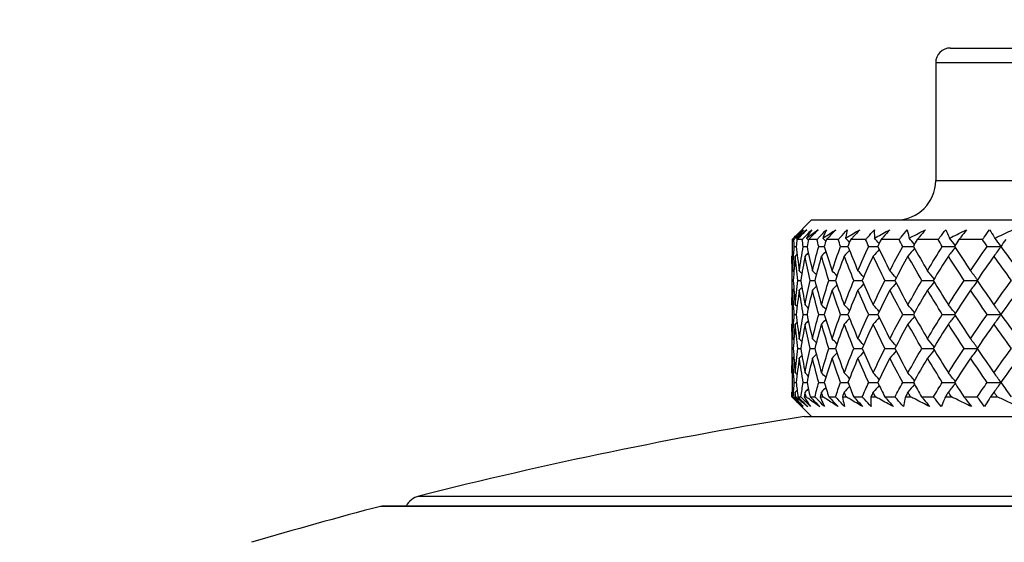
# Model space of a CAD drawing. Units: millimetres. Extents: x 32 to 1158, y 32 to 808.
# Drawn here: x 935 to 955, y 372 to 383 of the extents above; entities that cross this region are included whole.
import ezdxf

# ---------------------------------------------------------------- set-up
doc = ezdxf.new("R2010")
doc.units = ezdxf.units.MM
doc.header["$LTSCALE"] = 4
for name, color, linetype, lineweight, true_color in [('Dimension (ISO)', 7, 'Continuous', 18, 0x00003f), ('Visible (ISO)', 7, 'Continuous', 25, 0x00003f), ('Visible Narrow (ISO)', 7, 'Continuous', 25, 0x00003f)]:
    doc.layers.add(name, color=color, linetype=linetype, lineweight=lineweight, true_color=true_color)
doc.styles.add('Samuel Heath (ISO)', font='tahoma.ttf')
doc.dimstyles.new('Samuel Heath (ISO)', dxfattribs={"dimscale": 4, "dimtxt": 3, "dimasz": 2.5, "dimexe": 1, "dimexo": 1.5, "dimgap": 0.762, "dimtad": 0, "dimtih": 1, "dimtoh": 1, "dimrnd": 1e-08, "dimzin": 0, "dimdsep": 46, "dimtxsty": 'Samuel Heath (ISO)', "dimcen": 0.09, "dimdle": 10, "dimclrd": 256, "dimclre": 256, "dimclrt": 256, "dimazin": 0, "dimtfac": 1, "dimtmove": 0, "dimatfit": 3, "dimfxl": 0, "dimtolj": 1, "dimtzin": 0, "dimlwd": 15, "dimlwe": 15, "dimarcsym": 0})

# ---------------------------------------------------------------- blocks, each defined once
blk = doc.blocks.new('*D10')
at = {"layer": 'Defpoints', "color": 0, "transparency": 16777216}
for p in [(879.833, 529.331), (851.258, 353.084), (879.833, 353.084)]:
    blk.add_point(p, dxfattribs=at)
at = {"layer": 'Dimension (ISO)', "color": 176, "lineweight": 15, "true_color": 0x000080, "transparency": 16777216}
for p, q in [((851.258, 359.084), (851.258, 533.331)), ((879.833, 359.084), (879.833, 533.331)), ((841.258, 529.331), (831.258, 529.331)), ((851.258, 529.331), (879.833, 529.331)), ((889.833, 529.331), (930.426, 529.331))]:
    blk.add_line(p, q, dxfattribs=at)
at = {"layer": 'Dimension (ISO)', "color": 176, "true_color": 0x000080, "transparency": 16777216}
for points in [[(841.258, 530.998), (841.258, 527.665), (851.258, 529.331)], [(889.833, 530.998), (889.833, 527.665), (879.833, 529.331)]]:
    blk.add_solid(points, dxfattribs=at)
at = {"layer": 'Dimension (ISO)', "color": 176, "lineweight": 18, "true_color": 0x000080, "transparency": 16777216, "char_height": 12, "attachment_point": 2, "style": 'Samuel Heath (ISO)'}
for s, insert in [('\\A1; {\\fAIGDT|b0|i0;\\ln}\\fTahoma|b0|i0;\\S40.00^ 31.00;', (962.986, 564.461)), ('\\A1;[\\S1 9\\/16^ 1 1\\/4;]', (962.986, 526.283))]:
    blk.add_mtext(s, dxfattribs=dict(at, insert=insert))

msp = doc.modelspace()

# ---------------------------------------------------------------- linework, layer by layer
at = {"layer": 'Visible (ISO)'}
for p, q in [((954.271, 382.034), (976.821, 382.034)), ((953.971, 381.734), (953.971, 379.334)), ((951.446, 378.534), (951.084, 378.172)), ((951.446, 378.534), (979.646, 378.534)), ((951.083, 378.134), (951.049, 378.134)), ((951.094, 377.996), (951.132, 377.996)), ((951.252, 378.134), (951.148, 378.134)), ((951.276, 377.996), (951.352, 377.996)), ((951.554, 378.134), (951.381, 378.134)), ((951.591, 377.996), (951.704, 377.996)), ((951.986, 378.134), (951.746, 378.134)), ((952.036, 377.996), (952.186, 377.996)), ((952.545, 378.134), (952.241, 378.134)), ((952.608, 377.996), (952.792, 377.996)), ((953.225, 378.134), (952.859, 378.134)), ((953.3, 377.996), (953.517, 377.996)), ((954.021, 378.134), (953.596, 378.134)), ((954.106, 377.996), (954.355, 377.996)), ((954.924, 378.134), (954.444, 378.134)), ((955.02, 377.996), (955.297, 377.996)), ((951.046, 377.782), (951.046, 376.824)), ((951.054, 377.303), (951.073, 377.303)), ((951.168, 377.303), (951.225, 377.303)), ((951.417, 377.303), (951.512, 377.303)), ((951.798, 377.303), (951.929, 377.303)), ((952.306, 377.303), (952.473, 377.303)), ((952.939, 377.303), (953.14, 377.303)), ((953.689, 377.303), (953.922, 377.303)), ((954.55, 377.303), (954.813, 377.303)), ((951.094, 376.611), (951.132, 376.611)), ((951.276, 376.611), (951.352, 376.611)), ((951.591, 376.611), (951.704, 376.611)), ((952.036, 376.611), (952.186, 376.611)), ((952.608, 376.611), (952.792, 376.611)), ((953.3, 376.611), (953.517, 376.611)), ((954.106, 376.611), (954.355, 376.611)), ((955.02, 376.611), (955.297, 376.611)), ((951.046, 376.397), (951.046, 375.44)), ((951.054, 375.919), (951.073, 375.919)), ((951.168, 375.919), (951.225, 375.919)), ((951.417, 375.919), (951.512, 375.919)), ((951.798, 375.919), (951.929, 375.919)), ((952.306, 375.919), (952.473, 375.919)), ((952.939, 375.919), (953.14, 375.919)), ((953.689, 375.919), (953.922, 375.919)), ((954.55, 375.919), (954.813, 375.919)), ((951.094, 375.226), (951.132, 375.226)), ((951.276, 375.226), (951.352, 375.226)), ((951.591, 375.226), (951.704, 375.226)), ((952.036, 375.226), (952.186, 375.226)), ((952.608, 375.226), (952.792, 375.226)), ((953.3, 375.226), (953.517, 375.226)), ((954.106, 375.226), (954.355, 375.226)), ((955.02, 375.226), (955.297, 375.226)), ((951.046, 375.013), (951.046, 374.934)), ((951.446, 374.534), (951.046, 374.934)), ((951.046, 374.934), (951.046, 374.934)), ((951.054, 374.934), (951.073, 374.934)), ((951.103, 374.934), (951.121, 374.934)), ((951.167, 374.934), (951.226, 374.934)), ((951.294, 374.934), (951.331, 374.934)), ((951.415, 374.934), (951.513, 374.934)), ((951.619, 374.934), (951.674, 374.934)), ((951.795, 374.934), (951.932, 374.934)), ((952.073, 374.934), (952.146, 374.934)), ((952.303, 374.934), (952.477, 374.934)), ((952.654, 374.934), (952.744, 374.934)), ((952.935, 374.934), (953.144, 374.934)), ((953.354, 374.934), (953.461, 374.934)), ((953.685, 374.934), (953.927, 374.934)), ((954.169, 374.934), (954.291, 374.934)), ((954.545, 374.934), (954.818, 374.934)), ((955.09, 374.934), (955.225, 374.934)), ((951.296, 374.534), (979.796, 374.534)), ((988.371, 372.71), (942.721, 372.71))]:
    msp.add_line(p, q, dxfattribs=at)
for centre, radius, start, end in [((954.271, 381.734), 0.3, 90, 180), ((953.171, 379.334), 0.8, 270, 0), ((965.579, 285.675), 90, 99.13132, 104.23513), ((943.546, 372.523), 0.4, 104.2351, 152.1216), ((965.546, 285.66), 90, 104.72476, 106.45801), ((942.721, 372.51), 0.2, 90, 104.7248)]:
    msp.add_arc(centre, radius, start, end, dxfattribs=at)
for points, knots in [([(951.249, 378.334), (951.199, 378.284), (951.149, 378.234), (951.083, 378.167), (951.066, 378.151), (951.049, 378.134)], [0, 0, 0, 0, 0.02120401, 0.02120401, 0.0282875, 0.0282875, 0.0282875, 0.0282875]), ([(951.075, 378.163), (951.081, 378.17), (951.088, 378.176), (951.145, 378.233), (951.197, 378.284), (951.249, 378.334)], [0.0322724, 0.0322724, 0.0322724, 0.0322724, 0.03688986, 0.03688986, 0.07395408, 0.07395408, 0.07395408, 0.07395408]), ([(951.083, 378.134), (951.099, 378.15), (951.115, 378.166), (951.182, 378.233), (951.232, 378.283), (951.283, 378.334)], [0.01458688, 0.01458688, 0.01458688, 0.01458688, 0.02142566, 0.02142566, 0.04287445, 0.04287445, 0.04287445, 0.04287445]), ([(951.141, 378.163), (951.149, 378.17), (951.156, 378.176), (951.224, 378.233), (951.285, 378.284), (951.347, 378.334)], [0.0322724, 0.0322724, 0.0322724, 0.0322724, 0.03688986, 0.03688986, 0.07395408, 0.07395408, 0.07395408, 0.07395408]), ([(951.283, 378.334), (951.24, 378.284), (951.198, 378.234), (951.152, 378.177), (951.147, 378.17), (951.141, 378.163)], [0, 0, 0, 0, 0.03664206, 0.03664206, 0.04168166, 0.04168166, 0.04168166, 0.04168166]), ([(951.347, 378.334), (951.297, 378.284), (951.248, 378.234), (951.181, 378.167), (951.165, 378.151), (951.148, 378.134)], [0, 0, 0, 0, 0.02120401, 0.02120401, 0.0282875, 0.0282875, 0.0282875, 0.0282875]), ([(951.252, 378.134), (951.268, 378.15), (951.283, 378.166), (951.349, 378.233), (951.398, 378.283), (951.448, 378.334)], [0.01458688, 0.01458688, 0.01458688, 0.01458688, 0.02142566, 0.02142566, 0.04287445, 0.04287445, 0.04287445, 0.04287445]), ([(951.341, 378.163), (951.35, 378.17), (951.359, 378.176), (951.436, 378.233), (951.506, 378.284), (951.577, 378.334)], [0.0322724, 0.0322724, 0.0322724, 0.0322724, 0.03688986, 0.03688986, 0.07395408, 0.07395408, 0.07395408, 0.07395408]), ([(951.448, 378.334), (951.416, 378.284), (951.384, 378.234), (951.35, 378.177), (951.346, 378.17), (951.341, 378.163)], [0, 0, 0, 0, 0.03664206, 0.03664206, 0.04168166, 0.04168166, 0.04168166, 0.04168166]), ([(951.577, 378.334), (951.528, 378.284), (951.48, 378.234), (951.414, 378.167), (951.398, 378.151), (951.381, 378.134)], [0, 0, 0, 0, 0.02120401, 0.02120401, 0.0282875, 0.0282875, 0.0282875, 0.0282875]), ([(951.554, 378.134), (951.569, 378.15), (951.584, 378.166), (951.648, 378.233), (951.697, 378.283), (951.746, 378.334)], [0.01458688, 0.01458688, 0.01458688, 0.01458688, 0.02142566, 0.02142566, 0.04287445, 0.04287445, 0.04287445, 0.04287445]), ([(951.674, 378.163), (951.684, 378.17), (951.694, 378.176), (951.781, 378.233), (951.859, 378.284), (951.938, 378.334)], [0.0322724, 0.0322724, 0.0322724, 0.0322724, 0.03688986, 0.03688986, 0.07395408, 0.07395408, 0.07395408, 0.07395408]), ([(951.746, 378.334), (951.723, 378.284), (951.703, 378.234), (951.68, 378.177), (951.677, 378.17), (951.674, 378.163)], [0, 0, 0, 0, 0.03664206, 0.03664206, 0.04168166, 0.04168166, 0.04168166, 0.04168166]), ([(951.938, 378.334), (951.89, 378.284), (951.843, 378.234), (951.779, 378.167), (951.763, 378.151), (951.746, 378.134)], [0, 0, 0, 0, 0.02120401, 0.02120401, 0.0282875, 0.0282875, 0.0282875, 0.0282875]), ([(951.986, 378.134), (952.001, 378.15), (952.016, 378.166), (952.077, 378.233), (952.124, 378.283), (952.172, 378.334)], [0.01458688, 0.01458688, 0.01458688, 0.01458688, 0.02142566, 0.02142566, 0.04287445, 0.04287445, 0.04287445, 0.04287445]), ([(952.137, 378.163), (952.147, 378.17), (952.158, 378.176), (952.254, 378.233), (952.339, 378.284), (952.426, 378.334)], [0.0322724, 0.0322724, 0.0322724, 0.0322724, 0.03688986, 0.03688986, 0.07395408, 0.07395408, 0.07395408, 0.07395408]), ([(952.172, 378.334), (952.16, 378.284), (952.15, 378.234), (952.139, 378.177), (952.138, 378.17), (952.137, 378.163)], [0, 0, 0, 0, 0.03664206, 0.03664206, 0.04168166, 0.04168166, 0.04168166, 0.04168166]), ([(952.426, 378.334), (952.38, 378.284), (952.334, 378.234), (952.272, 378.167), (952.256, 378.151), (952.241, 378.134)], [0, 0, 0, 0, 0.02120401, 0.02120401, 0.0282875, 0.0282875, 0.0282875, 0.0282875]), ([(952.545, 378.134), (952.559, 378.15), (952.573, 378.166), (952.632, 378.233), (952.677, 378.283), (952.723, 378.334)], [0.01458688, 0.01458688, 0.01458688, 0.01458688, 0.02142566, 0.02142566, 0.04287445, 0.04287445, 0.04287445, 0.04287445]), ([(952.723, 378.334), (952.722, 378.284), (952.722, 378.234), (952.724, 378.177), (952.724, 378.17), (952.725, 378.163)], [0, 0, 0, 0, 0.03664206, 0.03664206, 0.04168166, 0.04168166, 0.04168166, 0.04168166]), ([(952.725, 378.163), (952.736, 378.17), (952.747, 378.176), (952.851, 378.233), (952.943, 378.284), (953.036, 378.334)], [0.0322724, 0.0322724, 0.0322724, 0.0322724, 0.03688986, 0.03688986, 0.07395408, 0.07395408, 0.07395408, 0.07395408]), ([(953.036, 378.334), (952.992, 378.284), (952.948, 378.234), (952.889, 378.167), (952.874, 378.151), (952.859, 378.134)], [0, 0, 0, 0, 0.02120401, 0.02120401, 0.0282875, 0.0282875, 0.0282875, 0.0282875]), ([(953.225, 378.134), (953.239, 378.15), (953.252, 378.166), (953.308, 378.233), (953.35, 378.283), (953.393, 378.334)], [0.01458688, 0.01458688, 0.01458688, 0.01458688, 0.02142566, 0.02142566, 0.04287445, 0.04287445, 0.04287445, 0.04287445]), ([(953.393, 378.334), (953.403, 378.284), (953.415, 378.234), (953.429, 378.177), (953.43, 378.17), (953.432, 378.163)], [0, 0, 0, 0, 0.03664206, 0.03664206, 0.04168166, 0.04168166, 0.04168166, 0.04168166]), ([(953.432, 378.163), (953.444, 378.17), (953.456, 378.176), (953.566, 378.233), (953.664, 378.284), (953.763, 378.334)], [0.0322724, 0.0322724, 0.0322724, 0.0322724, 0.03688986, 0.03688986, 0.07395408, 0.07395408, 0.07395408, 0.07395408]), ([(953.763, 378.334), (953.722, 378.284), (953.68, 378.234), (953.624, 378.167), (953.61, 378.151), (953.596, 378.134)], [0, 0, 0, 0, 0.02120401, 0.02120401, 0.0282875, 0.0282875, 0.0282875, 0.0282875]), ([(954.021, 378.134), (954.033, 378.15), (954.046, 378.166), (954.097, 378.233), (954.137, 378.283), (954.177, 378.334)], [0.01458688, 0.01458688, 0.01458688, 0.01458688, 0.02142566, 0.02142566, 0.04287445, 0.04287445, 0.04287445, 0.04287445]), ([(954.177, 378.334), (954.198, 378.284), (954.22, 378.234), (954.246, 378.177), (954.249, 378.17), (954.252, 378.163)], [0, 0, 0, 0, 0.03664206, 0.03664206, 0.04168166, 0.04168166, 0.04168166, 0.04168166]), ([(954.252, 378.163), (954.265, 378.17), (954.278, 378.176), (954.393, 378.233), (954.496, 378.284), (954.6, 378.334)], [0.0322724, 0.0322724, 0.0322724, 0.0322724, 0.03688986, 0.03688986, 0.07395408, 0.07395408, 0.07395408, 0.07395408]), ([(954.6, 378.334), (954.562, 378.284), (954.523, 378.234), (954.471, 378.167), (954.458, 378.151), (954.444, 378.134)], [0, 0, 0, 0, 0.02120401, 0.02120401, 0.0282875, 0.0282875, 0.0282875, 0.0282875]), ([(954.924, 378.134), (954.935, 378.15), (954.947, 378.166), (954.994, 378.233), (955.031, 378.283), (955.068, 378.334)], [0.01458688, 0.01458688, 0.01458688, 0.01458688, 0.02142566, 0.02142566, 0.04287445, 0.04287445, 0.04287445, 0.04287445]), ([(955.068, 378.334), (955.099, 378.284), (955.131, 378.234), (955.169, 378.177), (955.174, 378.17), (955.178, 378.163)], [0, 0, 0, 0, 0.03664206, 0.03664206, 0.04168166, 0.04168166, 0.04168166, 0.04168166]), ([(955.178, 378.163), (955.192, 378.17), (955.205, 378.176), (955.325, 378.233), (955.432, 378.284), (955.539, 378.334)], [0.0322724, 0.0322724, 0.0322724, 0.0322724, 0.03688986, 0.03688986, 0.07395408, 0.07395408, 0.07395408, 0.07395408]), ([(951.254, 374.734), (951.2, 374.784), (951.148, 374.834), (951.08, 374.901), (951.063, 374.917), (951.046, 374.934)], [0, 0, 0, 0, 0.03664206, 0.03664206, 0.04885367, 0.04885367, 0.04885367, 0.04885367]), ([(951.054, 374.934), (951.07, 374.918), (951.086, 374.902), (951.153, 374.835), (951.203, 374.785), (951.254, 374.734)], [0.01458688, 0.01458688, 0.01458688, 0.01458688, 0.02142566, 0.02142566, 0.04287445, 0.04287445, 0.04287445, 0.04287445]), ([(951.272, 374.734), (951.223, 374.784), (951.173, 374.834), (951.106, 374.901), (951.09, 374.917), (951.073, 374.934)], [0, 0, 0, 0, 0.02120401, 0.02120401, 0.0282875, 0.0282875, 0.0282875, 0.0282875]), ([(951.103, 374.934), (951.116, 374.918), (951.129, 374.902), (951.185, 374.835), (951.228, 374.784), (951.272, 374.734)], [0.02510039, 0.02510039, 0.02510039, 0.02510039, 0.03688986, 0.03688986, 0.07395408, 0.07395408, 0.07395408, 0.07395408]), ([(951.366, 374.734), (951.304, 374.784), (951.242, 374.834), (951.161, 374.901), (951.141, 374.917), (951.121, 374.934)], [0, 0, 0, 0, 0.03664206, 0.03664206, 0.04885367, 0.04885367, 0.04885367, 0.04885367]), ([(951.167, 374.934), (951.183, 374.918), (951.199, 374.902), (951.266, 374.835), (951.316, 374.785), (951.366, 374.734)], [0.01458688, 0.01458688, 0.01458688, 0.01458688, 0.02142566, 0.02142566, 0.04287445, 0.04287445, 0.04287445, 0.04287445]), ([(951.423, 374.734), (951.374, 374.784), (951.325, 374.834), (951.259, 374.901), (951.243, 374.917), (951.226, 374.934)], [0, 0, 0, 0, 0.02120401, 0.02120401, 0.0282875, 0.0282875, 0.0282875, 0.0282875]), ([(951.294, 374.934), (951.304, 374.918), (951.314, 374.902), (951.356, 374.835), (951.389, 374.784), (951.423, 374.734)], [0.02510039, 0.02510039, 0.02510039, 0.02510039, 0.03688986, 0.03688986, 0.07395408, 0.07395408, 0.07395408, 0.07395408]), ([(951.611, 374.734), (951.54, 374.784), (951.47, 374.834), (951.377, 374.901), (951.354, 374.917), (951.331, 374.934)], [0, 0, 0, 0, 0.03664206, 0.03664206, 0.04885367, 0.04885367, 0.04885367, 0.04885367]), ([(951.415, 374.934), (951.431, 374.918), (951.447, 374.902), (951.512, 374.835), (951.562, 374.785), (951.611, 374.734)], [0.01458688, 0.01458688, 0.01458688, 0.01458688, 0.02142566, 0.02142566, 0.04287445, 0.04287445, 0.04287445, 0.04287445]), ([(951.706, 374.734), (951.658, 374.784), (951.609, 374.834), (951.545, 374.901), (951.529, 374.917), (951.513, 374.934)], [0, 0, 0, 0, 0.02120401, 0.02120401, 0.0282875, 0.0282875, 0.0282875, 0.0282875]), ([(951.619, 374.934), (951.625, 374.918), (951.632, 374.902), (951.66, 374.835), (951.683, 374.784), (951.706, 374.734)], [0.02510039, 0.02510039, 0.02510039, 0.02510039, 0.03688986, 0.03688986, 0.07395408, 0.07395408, 0.07395408, 0.07395408]), ([(951.986, 374.734), (951.907, 374.784), (951.829, 374.834), (951.726, 374.901), (951.7, 374.917), (951.674, 374.934)], [0, 0, 0, 0, 0.03664206, 0.03664206, 0.04885367, 0.04885367, 0.04885367, 0.04885367]), ([(951.795, 374.934), (951.811, 374.918), (951.826, 374.902), (951.89, 374.835), (951.938, 374.785), (951.986, 374.734)], [0.01458688, 0.01458688, 0.01458688, 0.01458688, 0.02142566, 0.02142566, 0.04287445, 0.04287445, 0.04287445, 0.04287445]), ([(952.118, 374.734), (952.071, 374.784), (952.024, 374.834), (951.962, 374.901), (951.947, 374.917), (951.932, 374.934)], [0, 0, 0, 0, 0.02120401, 0.02120401, 0.0282875, 0.0282875, 0.0282875, 0.0282875]), ([(952.073, 374.934), (952.077, 374.918), (952.08, 374.902), (952.094, 374.835), (952.105, 374.784), (952.118, 374.734)], [0.02510039, 0.02510039, 0.02510039, 0.02510039, 0.03688986, 0.03688986, 0.07395408, 0.07395408, 0.07395408, 0.07395408]), ([(952.488, 374.734), (952.401, 374.784), (952.316, 374.834), (952.203, 374.901), (952.175, 374.917), (952.146, 374.934)], [0, 0, 0, 0, 0.03664206, 0.03664206, 0.04885367, 0.04885367, 0.04885367, 0.04885367]), ([(952.303, 374.934), (952.318, 374.918), (952.333, 374.902), (952.395, 374.835), (952.441, 374.785), (952.488, 374.734)], [0.01458688, 0.01458688, 0.01458688, 0.01458688, 0.02142566, 0.02142566, 0.04287445, 0.04287445, 0.04287445, 0.04287445]), ([(952.655, 374.734), (952.61, 374.784), (952.566, 374.834), (952.506, 374.901), (952.491, 374.917), (952.477, 374.934)], [0, 0, 0, 0, 0.02120401, 0.02120401, 0.0282875, 0.0282875, 0.0282875, 0.0282875]), ([(952.654, 374.934), (952.653, 374.918), (952.653, 374.902), (952.653, 374.835), (952.654, 374.784), (952.655, 374.734)], [0.02510039, 0.02510039, 0.02510039, 0.02510039, 0.03688986, 0.03688986, 0.07395408, 0.07395408, 0.07395408, 0.07395408]), ([(953.111, 374.734), (953.018, 374.784), (952.926, 374.834), (952.805, 374.901), (952.774, 374.917), (952.744, 374.934)], [0, 0, 0, 0, 0.03664206, 0.03664206, 0.04885367, 0.04885367, 0.04885367, 0.04885367]), ([(952.935, 374.934), (952.95, 374.918), (952.964, 374.902), (953.023, 374.835), (953.067, 374.785), (953.111, 374.734)], [0.01458688, 0.01458688, 0.01458688, 0.01458688, 0.02142566, 0.02142566, 0.04287445, 0.04287445, 0.04287445, 0.04287445]), ([(953.313, 374.734), (953.27, 374.784), (953.228, 374.834), (953.172, 374.901), (953.158, 374.917), (953.144, 374.934)], [0, 0, 0, 0, 0.02120401, 0.02120401, 0.0282875, 0.0282875, 0.0282875, 0.0282875]), ([(953.354, 374.934), (953.351, 374.918), (953.347, 374.902), (953.332, 374.835), (953.322, 374.784), (953.313, 374.734)], [0.02510039, 0.02510039, 0.02510039, 0.02510039, 0.03688986, 0.03688986, 0.07395408, 0.07395408, 0.07395408, 0.07395408]), ([(953.851, 374.734), (953.752, 374.784), (953.655, 374.834), (953.525, 374.901), (953.493, 374.917), (953.461, 374.934)], [0, 0, 0, 0, 0.03664206, 0.03664206, 0.04885367, 0.04885367, 0.04885367, 0.04885367]), ([(953.685, 374.934), (953.698, 374.918), (953.712, 374.902), (953.768, 374.835), (953.809, 374.785), (953.851, 374.734)], [0.01458688, 0.01458688, 0.01458688, 0.01458688, 0.02142566, 0.02142566, 0.04287445, 0.04287445, 0.04287445, 0.04287445]), ([(954.085, 374.734), (954.045, 374.784), (954.005, 374.834), (953.953, 374.901), (953.94, 374.917), (953.927, 374.934)], [0, 0, 0, 0, 0.02120401, 0.02120401, 0.0282875, 0.0282875, 0.0282875, 0.0282875]), ([(954.169, 374.934), (954.162, 374.918), (954.155, 374.902), (954.126, 374.835), (954.105, 374.784), (954.085, 374.734)], [0.02510039, 0.02510039, 0.02510039, 0.02510039, 0.03688986, 0.03688986, 0.07395408, 0.07395408, 0.07395408, 0.07395408]), ([(954.699, 374.734), (954.597, 374.784), (954.494, 374.834), (954.358, 374.901), (954.324, 374.917), (954.291, 374.934)], [0, 0, 0, 0, 0.03664206, 0.03664206, 0.04885367, 0.04885367, 0.04885367, 0.04885367]), ([(954.545, 374.934), (954.558, 374.918), (954.57, 374.902), (954.622, 374.835), (954.661, 374.785), (954.699, 374.734)], [0.01458688, 0.01458688, 0.01458688, 0.01458688, 0.02142566, 0.02142566, 0.04287445, 0.04287445, 0.04287445, 0.04287445]), ([(954.964, 374.734), (954.927, 374.784), (954.89, 374.834), (954.842, 374.901), (954.83, 374.917), (954.818, 374.934)], [0, 0, 0, 0, 0.02120401, 0.02120401, 0.0282875, 0.0282875, 0.0282875, 0.0282875]), ([(955.09, 374.934), (955.079, 374.918), (955.069, 374.902), (955.026, 374.835), (954.994, 374.784), (954.964, 374.734)], [0.02510039, 0.02510039, 0.02510039, 0.02510039, 0.03688986, 0.03688986, 0.07395408, 0.07395408, 0.07395408, 0.07395408]), ([(955.649, 374.734), (955.543, 374.784), (955.437, 374.834), (955.296, 374.901), (955.261, 374.917), (955.225, 374.934)], [0, 0, 0, 0, 0.03664206, 0.03664206, 0.04885367, 0.04885367, 0.04885367, 0.04885367])]:
    msp.add_open_spline(points, degree=3, knots=knots, dxfattribs=at)
for points in [[(951.049, 378.134), (951.048, 378.088), (951.047, 378.042), (951.047, 377.996)], [(951.047, 377.996), (951.049, 377.83), (951.054, 377.665), (951.062, 377.499)], [(951.062, 377.499), (951.07, 377.665), (951.081, 377.83), (951.094, 377.996)], [(951.077, 378.162), (951.076, 378.162), (951.076, 378.163), (951.075, 378.163)], [(951.094, 377.996), (951.09, 378.042), (951.087, 378.088), (951.083, 378.134)], [(951.148, 378.134), (951.142, 378.088), (951.137, 378.042), (951.132, 377.996)], [(951.132, 377.996), (951.15, 377.83), (951.171, 377.665), (951.195, 377.499)], [(951.159, 378.145), (951.153, 378.151), (951.147, 378.157), (951.141, 378.163)], [(951.195, 377.499), (951.219, 377.665), (951.246, 377.83), (951.276, 377.996)], [(951.276, 377.996), (951.268, 378.042), (951.26, 378.088), (951.252, 378.134)], [(951.379, 378.126), (951.367, 378.138), (951.354, 378.151), (951.341, 378.163)], [(951.381, 378.134), (951.371, 378.088), (951.361, 378.042), (951.352, 377.996)], [(951.352, 377.996), (951.386, 377.83), (951.423, 377.665), (951.463, 377.499)], [(951.463, 377.499), (951.503, 377.665), (951.545, 377.83), (951.591, 377.996)], [(951.591, 377.996), (951.578, 378.042), (951.566, 378.088), (951.554, 378.134)], [(951.736, 378.101), (951.716, 378.122), (951.695, 378.143), (951.674, 378.163)], [(951.746, 378.134), (951.732, 378.088), (951.718, 378.042), (951.704, 377.996)], [(951.704, 377.996), (951.754, 377.83), (951.807, 377.665), (951.862, 377.499)], [(951.862, 377.499), (951.917, 377.665), (951.975, 377.83), (952.036, 377.996)], [(952.036, 377.996), (952.019, 378.042), (952.002, 378.088), (951.986, 378.134)], [(952.218, 378.078), (952.191, 378.106), (952.164, 378.135), (952.137, 378.163)], [(952.241, 378.134), (952.222, 378.088), (952.204, 378.042), (952.186, 377.996)], [(952.186, 377.996), (952.251, 377.83), (952.318, 377.665), (952.389, 377.499)], [(952.389, 377.499), (952.459, 377.665), (952.532, 377.83), (952.608, 377.996)], [(952.608, 377.996), (952.587, 378.042), (952.566, 378.088), (952.545, 378.134)], [(952.821, 378.057), (952.789, 378.092), (952.757, 378.128), (952.725, 378.163)], [(952.859, 378.134), (952.836, 378.088), (952.814, 378.042), (952.792, 377.996)], [(952.792, 377.996), (952.871, 377.83), (952.954, 377.665), (953.038, 377.499)], [(953.038, 377.499), (953.123, 377.665), (953.21, 377.83), (953.3, 377.996)], [(953.3, 377.996), (953.275, 378.042), (953.25, 378.088), (953.225, 378.134)], [(953.54, 378.037), (953.504, 378.079), (953.468, 378.121), (953.432, 378.163)], [(953.596, 378.134), (953.57, 378.088), (953.543, 378.042), (953.517, 377.996)], [(953.517, 377.996), (953.611, 377.83), (953.707, 377.665), (953.805, 377.499)], [(953.805, 377.499), (953.903, 377.665), (954.004, 377.83), (954.106, 377.996)], [(954.106, 377.996), (954.078, 378.042), (954.049, 378.088), (954.021, 378.134)], [(954.369, 378.017), (954.33, 378.066), (954.292, 378.115), (954.252, 378.163)], [(954.444, 378.134), (954.414, 378.088), (954.384, 378.042), (954.355, 377.996)], [(954.355, 377.996), (954.461, 377.83), (954.57, 377.665), (954.681, 377.499)], [(954.681, 377.499), (954.792, 377.665), (954.905, 377.83), (955.02, 377.996)], [(955.02, 377.996), (954.988, 378.042), (954.956, 378.088), (954.924, 378.134)], [(955.299, 377.993), (955.252, 377.928), (955.205, 377.863), (955.157, 377.799)], [(955.299, 377.998), (955.259, 378.054), (955.219, 378.109), (955.178, 378.163)], [(955.397, 378.134), (955.363, 378.088), (955.33, 378.042), (955.297, 377.996)], [(955.297, 377.996), (955.415, 377.83), (955.536, 377.665), (955.658, 377.499)], [(951.051, 377.804), (951.049, 377.802), (951.047, 377.801), (951.046, 377.799)], [(951.054, 377.303), (951.048, 377.469), (951.046, 377.634), (951.046, 377.799)], [(951.112, 377.799), (951.096, 377.634), (951.083, 377.469), (951.073, 377.303)], [(951.15, 377.837), (951.138, 377.824), (951.125, 377.812), (951.112, 377.799)], [(951.168, 377.303), (951.147, 377.469), (951.128, 377.634), (951.112, 377.799)], [(951.313, 377.799), (951.281, 377.634), (951.251, 377.469), (951.225, 377.303)], [(951.379, 377.865), (951.357, 377.843), (951.335, 377.821), (951.313, 377.799)], [(951.417, 377.303), (951.379, 377.469), (951.344, 377.634), (951.313, 377.799)], [(951.646, 377.799), (951.599, 377.634), (951.554, 377.469), (951.512, 377.303)], [(951.736, 377.89), (951.706, 377.86), (951.676, 377.829), (951.646, 377.799)], [(951.798, 377.303), (951.744, 377.469), (951.694, 377.634), (951.646, 377.799)], [(952.11, 377.799), (952.047, 377.634), (951.986, 377.469), (951.929, 377.303)], [(952.218, 377.913), (952.182, 377.875), (952.146, 377.837), (952.11, 377.799)], [(952.306, 377.303), (952.238, 377.469), (952.173, 377.634), (952.11, 377.799)], [(952.699, 377.799), (952.621, 377.634), (952.546, 377.469), (952.473, 377.303)], [(952.821, 377.934), (952.781, 377.889), (952.74, 377.844), (952.699, 377.799)], [(952.939, 377.303), (952.856, 377.469), (952.776, 377.634), (952.699, 377.799)], [(953.407, 377.799), (953.316, 377.634), (953.227, 377.469), (953.14, 377.303)], [(953.54, 377.955), (953.496, 377.902), (953.452, 377.851), (953.407, 377.799)], [(953.689, 377.303), (953.593, 377.469), (953.499, 377.634), (953.407, 377.799)], [(954.23, 377.799), (954.125, 377.634), (954.022, 377.469), (953.922, 377.303)], [(954.369, 377.974), (954.323, 377.915), (954.276, 377.857), (954.23, 377.799)], [(954.55, 377.303), (954.441, 377.469), (954.334, 377.634), (954.23, 377.799)], [(955.157, 377.799), (955.041, 377.634), (954.926, 377.469), (954.813, 377.303)], [(955.514, 377.303), (955.393, 377.469), (955.274, 377.634), (955.157, 377.799)], [(951.084, 377.478), (951.077, 377.485), (951.069, 377.492), (951.062, 377.499)], [(951.249, 377.447), (951.231, 377.465), (951.213, 377.482), (951.195, 377.499)], [(951.542, 377.421), (951.516, 377.447), (951.489, 377.473), (951.463, 377.499)], [(951.962, 377.397), (951.929, 377.431), (951.895, 377.465), (951.862, 377.499)], [(952.505, 377.375), (952.466, 377.417), (952.428, 377.458), (952.389, 377.499)], [(953.167, 377.354), (953.124, 377.403), (953.081, 377.451), (953.038, 377.499)], [(953.941, 377.334), (953.896, 377.39), (953.851, 377.445), (953.805, 377.499)], [(954.822, 377.315), (954.775, 377.377), (954.728, 377.439), (954.681, 377.499)], [(951.046, 376.807), (951.046, 376.972), (951.048, 377.138), (951.054, 377.303)], [(951.073, 377.303), (951.083, 377.138), (951.096, 376.972), (951.112, 376.807)], [(951.112, 376.807), (951.128, 376.972), (951.147, 377.138), (951.168, 377.303)], [(951.225, 377.303), (951.251, 377.138), (951.281, 376.972), (951.313, 376.807)], [(951.313, 376.807), (951.344, 376.972), (951.379, 377.138), (951.417, 377.303)], [(951.542, 377.186), (951.516, 377.159), (951.489, 377.133), (951.463, 377.107)], [(951.512, 377.303), (951.554, 377.138), (951.599, 376.972), (951.646, 376.807)], [(951.646, 376.807), (951.694, 376.972), (951.744, 377.138), (951.798, 377.303)], [(951.962, 377.21), (951.929, 377.175), (951.895, 377.141), (951.862, 377.107)], [(951.929, 377.303), (951.986, 377.138), (952.047, 376.972), (952.11, 376.807)], [(952.11, 376.807), (952.173, 376.972), (952.238, 377.138), (952.306, 377.303)], [(952.505, 377.232), (952.466, 377.19), (952.428, 377.148), (952.389, 377.107)], [(952.473, 377.303), (952.546, 377.138), (952.621, 376.972), (952.699, 376.807)], [(952.699, 376.807), (952.776, 376.972), (952.856, 377.138), (952.939, 377.303)], [(953.167, 377.252), (953.124, 377.203), (953.081, 377.155), (953.038, 377.107)], [(953.14, 377.303), (953.227, 377.138), (953.316, 376.972), (953.407, 376.807)], [(953.407, 376.807), (953.499, 376.972), (953.593, 377.138), (953.689, 377.303)], [(953.941, 377.272), (953.896, 377.216), (953.851, 377.161), (953.805, 377.107)], [(953.922, 377.303), (954.022, 377.138), (954.125, 376.972), (954.23, 376.807)], [(954.23, 376.807), (954.334, 376.972), (954.441, 377.138), (954.55, 377.303)], [(954.822, 377.291), (954.775, 377.229), (954.728, 377.168), (954.681, 377.107)], [(954.813, 377.303), (954.926, 377.138), (955.041, 376.972), (955.157, 376.807)], [(955.157, 376.807), (955.274, 376.972), (955.393, 377.138), (955.514, 377.303)], [(951.062, 377.107), (951.054, 376.942), (951.049, 376.776), (951.047, 376.611)], [(951.084, 377.129), (951.077, 377.121), (951.069, 377.114), (951.062, 377.107)], [(951.094, 376.611), (951.081, 376.776), (951.07, 376.942), (951.062, 377.107)], [(951.195, 377.107), (951.171, 376.942), (951.15, 376.776), (951.132, 376.611)], [(951.249, 377.159), (951.231, 377.142), (951.213, 377.124), (951.195, 377.107)], [(951.276, 376.611), (951.246, 376.776), (951.219, 376.942), (951.195, 377.107)], [(951.463, 377.107), (951.423, 376.942), (951.386, 376.776), (951.352, 376.611)], [(951.591, 376.611), (951.545, 376.776), (951.503, 376.942), (951.463, 377.107)], [(951.862, 377.107), (951.807, 376.942), (951.754, 376.776), (951.704, 376.611)], [(952.036, 376.611), (951.975, 376.776), (951.917, 376.942), (951.862, 377.107)], [(952.389, 377.107), (952.318, 376.942), (952.251, 376.776), (952.186, 376.611)], [(952.608, 376.611), (952.532, 376.776), (952.459, 376.942), (952.389, 377.107)], [(953.038, 377.107), (952.954, 376.942), (952.871, 376.776), (952.792, 376.611)], [(953.3, 376.611), (953.21, 376.776), (953.123, 376.942), (953.038, 377.107)], [(953.805, 377.107), (953.706, 376.942), (953.611, 376.776), (953.517, 376.611)], [(954.106, 376.611), (954.004, 376.776), (953.903, 376.942), (953.805, 377.107)], [(954.681, 377.107), (954.57, 376.942), (954.461, 376.776), (954.355, 376.611)], [(955.02, 376.611), (954.905, 376.776), (954.792, 376.942), (954.681, 377.107)], [(955.658, 377.107), (955.536, 376.942), (955.415, 376.776), (955.297, 376.611)], [(951.051, 376.802), (951.049, 376.804), (951.047, 376.806), (951.046, 376.807)], [(951.15, 376.77), (951.138, 376.782), (951.125, 376.795), (951.112, 376.807)], [(951.379, 376.741), (951.357, 376.763), (951.335, 376.785), (951.313, 376.807)], [(951.736, 376.716), (951.706, 376.747), (951.676, 376.777), (951.646, 376.807)], [(952.218, 376.693), (952.182, 376.731), (952.146, 376.769), (952.11, 376.807)], [(952.821, 376.672), (952.781, 376.717), (952.74, 376.762), (952.699, 376.807)], [(953.54, 376.652), (953.496, 376.704), (953.452, 376.756), (953.407, 376.807)], [(954.369, 376.633), (954.323, 376.691), (954.276, 376.749), (954.23, 376.807)], [(955.299, 376.614), (955.252, 376.679), (955.205, 376.743), (955.157, 376.807)], [(951.047, 376.611), (951.049, 376.446), (951.054, 376.28), (951.062, 376.115)], [(951.062, 376.115), (951.07, 376.28), (951.081, 376.446), (951.094, 376.611)], [(951.132, 376.611), (951.15, 376.446), (951.171, 376.28), (951.195, 376.115)], [(951.195, 376.115), (951.219, 376.28), (951.246, 376.446), (951.276, 376.611)], [(951.352, 376.611), (951.386, 376.446), (951.423, 376.28), (951.463, 376.115)], [(951.463, 376.115), (951.503, 376.28), (951.545, 376.446), (951.591, 376.611)], [(951.704, 376.611), (951.754, 376.446), (951.807, 376.28), (951.862, 376.115)], [(951.862, 376.115), (951.917, 376.28), (951.975, 376.446), (952.036, 376.611)], [(952.186, 376.611), (952.251, 376.446), (952.318, 376.28), (952.389, 376.115)], [(952.389, 376.115), (952.459, 376.28), (952.532, 376.446), (952.608, 376.611)], [(952.792, 376.611), (952.871, 376.446), (952.954, 376.28), (953.038, 376.115)], [(953.038, 376.115), (953.123, 376.28), (953.21, 376.446), (953.3, 376.611)], [(953.517, 376.611), (953.611, 376.446), (953.706, 376.28), (953.805, 376.115)], [(953.805, 376.115), (953.903, 376.28), (954.004, 376.446), (954.106, 376.611)], [(954.369, 376.589), (954.323, 376.531), (954.276, 376.472), (954.23, 376.415)], [(954.355, 376.611), (954.461, 376.446), (954.57, 376.28), (954.681, 376.115)], [(954.681, 376.115), (954.792, 376.28), (954.905, 376.446), (955.02, 376.611)], [(955.299, 376.608), (955.252, 376.543), (955.205, 376.479), (955.157, 376.415)], [(955.297, 376.611), (955.415, 376.446), (955.536, 376.28), (955.658, 376.115)], [(951.051, 376.419), (951.049, 376.418), (951.047, 376.416), (951.046, 376.415)], [(951.054, 375.919), (951.048, 376.084), (951.046, 376.249), (951.046, 376.415)], [(951.112, 376.415), (951.096, 376.249), (951.083, 376.084), (951.073, 375.919)], [(951.15, 376.452), (951.138, 376.44), (951.125, 376.427), (951.112, 376.415)], [(951.168, 375.919), (951.147, 376.084), (951.128, 376.249), (951.112, 376.415)], [(951.313, 376.415), (951.281, 376.249), (951.251, 376.084), (951.225, 375.919)], [(951.379, 376.481), (951.357, 376.459), (951.335, 376.437), (951.313, 376.415)], [(951.417, 375.919), (951.379, 376.084), (951.344, 376.249), (951.313, 376.415)], [(951.646, 376.415), (951.599, 376.249), (951.554, 376.084), (951.512, 375.919)], [(951.736, 376.506), (951.706, 376.475), (951.676, 376.445), (951.646, 376.415)], [(951.798, 375.919), (951.744, 376.084), (951.694, 376.249), (951.646, 376.415)], [(952.11, 376.415), (952.047, 376.249), (951.986, 376.084), (951.929, 375.919)], [(952.218, 376.529), (952.182, 376.49), (952.146, 376.452), (952.11, 376.415)], [(952.306, 375.919), (952.238, 376.084), (952.173, 376.249), (952.11, 376.415)], [(952.699, 376.415), (952.621, 376.249), (952.546, 376.084), (952.473, 375.919)], [(952.821, 376.55), (952.781, 376.504), (952.74, 376.459), (952.699, 376.415)], [(952.939, 375.919), (952.856, 376.084), (952.776, 376.249), (952.699, 376.415)], [(953.407, 376.415), (953.316, 376.249), (953.227, 376.084), (953.14, 375.919)], [(953.54, 376.57), (953.496, 376.518), (953.452, 376.466), (953.407, 376.415)], [(953.689, 375.919), (953.593, 376.084), (953.499, 376.249), (953.407, 376.415)], [(954.23, 376.415), (954.125, 376.249), (954.022, 376.084), (953.922, 375.919)], [(954.55, 375.919), (954.441, 376.084), (954.334, 376.249), (954.23, 376.415)], [(955.157, 376.415), (955.041, 376.249), (954.926, 376.084), (954.813, 375.919)], [(955.514, 375.919), (955.393, 376.084), (955.274, 376.249), (955.157, 376.415)], [(951.084, 376.093), (951.077, 376.1), (951.069, 376.108), (951.062, 376.115)], [(951.249, 376.063), (951.231, 376.08), (951.213, 376.097), (951.195, 376.115)], [(951.542, 376.036), (951.516, 376.062), (951.489, 376.089), (951.463, 376.115)], [(951.962, 376.012), (951.929, 376.047), (951.895, 376.081), (951.862, 376.115)], [(952.505, 375.99), (952.466, 376.032), (952.428, 376.074), (952.389, 376.115)], [(953.167, 375.97), (953.124, 376.018), (953.081, 376.067), (953.038, 376.115)], [(953.941, 375.95), (953.896, 376.005), (953.851, 376.06), (953.805, 376.115)], [(954.822, 375.931), (954.775, 375.993), (954.728, 376.054), (954.681, 376.115)], [(951.046, 375.423), (951.046, 375.588), (951.048, 375.753), (951.054, 375.919)], [(951.073, 375.919), (951.083, 375.753), (951.096, 375.588), (951.112, 375.423)], [(951.112, 375.423), (951.128, 375.588), (951.147, 375.753), (951.168, 375.919)], [(951.225, 375.919), (951.251, 375.753), (951.281, 375.588), (951.313, 375.423)], [(951.313, 375.423), (951.344, 375.588), (951.379, 375.753), (951.417, 375.919)], [(951.542, 375.801), (951.516, 375.775), (951.489, 375.749), (951.463, 375.722)], [(951.512, 375.919), (951.554, 375.753), (951.599, 375.588), (951.646, 375.423)], [(951.646, 375.423), (951.694, 375.588), (951.744, 375.753), (951.798, 375.919)], [(951.962, 375.825), (951.929, 375.791), (951.895, 375.756), (951.862, 375.722)], [(951.929, 375.919), (951.986, 375.753), (952.047, 375.588), (952.11, 375.423)], [(952.11, 375.423), (952.173, 375.588), (952.238, 375.753), (952.306, 375.919)], [(952.505, 375.847), (952.466, 375.805), (952.428, 375.764), (952.389, 375.722)], [(952.473, 375.919), (952.546, 375.753), (952.621, 375.588), (952.699, 375.423)], [(952.699, 375.423), (952.776, 375.588), (952.856, 375.753), (952.939, 375.919)], [(953.167, 375.868), (953.124, 375.819), (953.081, 375.77), (953.038, 375.722)], [(953.14, 375.919), (953.227, 375.753), (953.316, 375.588), (953.407, 375.423)], [(953.407, 375.423), (953.499, 375.588), (953.593, 375.753), (953.689, 375.919)], [(953.941, 375.887), (953.896, 375.832), (953.851, 375.777), (953.805, 375.722)], [(953.922, 375.919), (954.022, 375.753), (954.125, 375.588), (954.23, 375.423)], [(954.23, 375.423), (954.334, 375.588), (954.441, 375.753), (954.55, 375.919)], [(954.822, 375.906), (954.775, 375.845), (954.728, 375.783), (954.681, 375.722)], [(954.813, 375.919), (954.926, 375.753), (955.041, 375.588), (955.157, 375.423)], [(955.157, 375.423), (955.274, 375.588), (955.393, 375.753), (955.514, 375.919)], [(951.062, 375.722), (951.054, 375.557), (951.049, 375.392), (951.047, 375.226)], [(951.084, 375.744), (951.077, 375.737), (951.069, 375.73), (951.062, 375.722)], [(951.094, 375.226), (951.081, 375.392), (951.07, 375.557), (951.062, 375.722)], [(951.195, 375.722), (951.171, 375.557), (951.15, 375.392), (951.132, 375.226)], [(951.249, 375.775), (951.231, 375.757), (951.213, 375.74), (951.195, 375.722)], [(951.276, 375.226), (951.246, 375.392), (951.219, 375.557), (951.195, 375.722)], [(951.463, 375.722), (951.423, 375.557), (951.386, 375.392), (951.352, 375.226)], [(951.591, 375.226), (951.545, 375.392), (951.503, 375.557), (951.463, 375.722)], [(951.862, 375.722), (951.807, 375.557), (951.754, 375.392), (951.704, 375.226)], [(952.036, 375.226), (951.975, 375.392), (951.917, 375.557), (951.862, 375.722)], [(952.389, 375.722), (952.318, 375.557), (952.251, 375.392), (952.186, 375.226)], [(952.608, 375.226), (952.532, 375.392), (952.459, 375.557), (952.389, 375.722)], [(953.038, 375.722), (952.954, 375.557), (952.871, 375.392), (952.792, 375.226)], [(953.3, 375.226), (953.21, 375.392), (953.123, 375.557), (953.038, 375.722)], [(953.805, 375.722), (953.706, 375.557), (953.611, 375.392), (953.517, 375.226)], [(954.106, 375.226), (954.003, 375.392), (953.903, 375.557), (953.805, 375.722)], [(954.681, 375.722), (954.57, 375.557), (954.461, 375.392), (954.355, 375.226)], [(955.02, 375.226), (954.905, 375.392), (954.792, 375.557), (954.681, 375.722)], [(955.658, 375.722), (955.536, 375.557), (955.415, 375.392), (955.297, 375.226)], [(951.051, 375.418), (951.049, 375.419), (951.047, 375.421), (951.046, 375.423)], [(951.15, 375.385), (951.138, 375.398), (951.125, 375.41), (951.112, 375.423)], [(951.379, 375.357), (951.357, 375.379), (951.335, 375.401), (951.313, 375.423)], [(951.736, 375.331), (951.706, 375.362), (951.676, 375.392), (951.646, 375.423)], [(952.218, 375.309), (952.182, 375.347), (952.146, 375.385), (952.11, 375.423)], [(952.821, 375.287), (952.781, 375.333), (952.74, 375.378), (952.699, 375.423)], [(953.54, 375.267), (953.496, 375.319), (953.452, 375.371), (953.407, 375.423)], [(954.369, 375.248), (954.323, 375.307), (954.276, 375.365), (954.23, 375.423)], [(955.299, 375.229), (955.252, 375.294), (955.205, 375.359), (955.157, 375.423)], [(951.047, 375.226), (951.048, 375.129), (951.05, 375.031), (951.054, 374.934)], [(951.073, 374.934), (951.079, 375.031), (951.086, 375.129), (951.094, 375.226)], [(951.132, 375.226), (951.143, 375.129), (951.155, 375.031), (951.167, 374.934)], [(951.226, 374.934), (951.242, 375.031), (951.258, 375.129), (951.276, 375.226)], [(951.352, 375.226), (951.372, 375.129), (951.393, 375.031), (951.415, 374.934)], [(951.513, 374.934), (951.538, 375.031), (951.564, 375.129), (951.591, 375.226)], [(951.704, 375.226), (951.733, 375.129), (951.764, 375.031), (951.795, 374.934)], [(951.932, 374.934), (951.965, 375.031), (952, 375.129), (952.036, 375.226)], [(952.186, 375.226), (952.224, 375.129), (952.263, 375.031), (952.303, 374.934)], [(952.477, 374.934), (952.519, 375.031), (952.563, 375.129), (952.608, 375.226)], [(952.792, 375.226), (952.839, 375.129), (952.887, 375.031), (952.935, 374.934)], [(953.144, 374.934), (953.195, 375.031), (953.247, 375.129), (953.3, 375.226)], [(953.54, 375.185), (953.496, 375.133), (953.452, 375.081), (953.407, 375.03)], [(953.517, 375.226), (953.572, 375.129), (953.628, 375.031), (953.685, 374.934)], [(953.927, 374.934), (953.986, 375.031), (954.046, 375.129), (954.106, 375.226)], [(954.369, 375.205), (954.323, 375.146), (954.276, 375.088), (954.23, 375.03)], [(954.355, 375.226), (954.417, 375.129), (954.481, 375.031), (954.545, 374.934)], [(954.818, 374.934), (954.885, 375.031), (954.952, 375.129), (955.02, 375.226)], [(955.299, 375.224), (955.252, 375.158), (955.205, 375.094), (955.157, 375.03)], [(955.297, 375.226), (955.367, 375.129), (955.437, 375.031), (955.508, 374.934)], [(951.051, 375.035), (951.049, 375.033), (951.047, 375.032), (951.046, 375.03)], [(951.046, 374.934), (951.046, 374.966), (951.046, 374.998), (951.046, 375.03)], [(951.112, 375.03), (951.109, 374.998), (951.106, 374.966), (951.103, 374.934)], [(951.15, 375.068), (951.138, 375.055), (951.125, 375.043), (951.112, 375.03)], [(951.121, 374.934), (951.118, 374.966), (951.115, 374.998), (951.112, 375.03)], [(951.313, 375.03), (951.306, 374.998), (951.3, 374.966), (951.294, 374.934)], [(951.379, 375.096), (951.357, 375.074), (951.335, 375.052), (951.313, 375.03)], [(951.331, 374.934), (951.325, 374.966), (951.319, 374.998), (951.313, 375.03)], [(951.646, 375.03), (951.637, 374.998), (951.628, 374.966), (951.619, 374.934)], [(951.736, 375.121), (951.706, 375.091), (951.676, 375.06), (951.646, 375.03)], [(951.674, 374.934), (951.665, 374.966), (951.655, 374.998), (951.646, 375.03)], [(952.11, 375.03), (952.097, 374.998), (952.085, 374.966), (952.073, 374.934)], [(952.218, 375.144), (952.182, 375.106), (952.146, 375.068), (952.11, 375.03)], [(952.146, 374.934), (952.134, 374.966), (952.122, 374.998), (952.11, 375.03)], [(952.699, 375.03), (952.683, 374.998), (952.669, 374.966), (952.654, 374.934)], [(952.821, 375.165), (952.781, 375.12), (952.74, 375.075), (952.699, 375.03)], [(952.744, 374.934), (952.729, 374.966), (952.714, 374.998), (952.699, 375.03)], [(953.407, 375.03), (953.39, 374.998), (953.372, 374.966), (953.354, 374.934)], [(953.461, 374.934), (953.443, 374.966), (953.425, 374.998), (953.407, 375.03)], [(954.23, 375.03), (954.209, 374.998), (954.189, 374.966), (954.169, 374.934)], [(954.291, 374.934), (954.27, 374.966), (954.25, 374.998), (954.23, 375.03)], [(955.157, 375.03), (955.135, 374.998), (955.112, 374.966), (955.09, 374.934)], [(955.225, 374.934), (955.203, 374.966), (955.18, 374.998), (955.157, 375.03)]]:
    msp.add_open_spline(points, degree=3, dxfattribs=at)
at = {"layer": 'Visible Narrow (ISO)'}
for p, q in [((977.121, 381.734), (953.971, 381.734)), ((953.971, 379.334), (977.121, 379.334)), ((943.447, 372.911), (987.644, 372.911)), ((988.422, 372.704), (942.67, 372.704))]:
    msp.add_line(p, q, dxfattribs=at)

# ---------------------------------------------------------------- dimensions: what is measured, and where the dimension line sits
at = {"layer": 'Dimension (ISO)', "color": 176, "lineweight": 18, "true_color": 0x000080}
dim = msp.add_linear_dim(base=(879.833250421, 529.331245532), p1=(851.258250421, 353.08398002), p2=(879.833250421, 353.08398002), angle=180, text=' {\\fAIGDT|b0|i0;\\ln}\\fTahoma|b0|i0;<>\\X[\\S1 9\\/16^ 1 1\\/4;]', dimstyle='Samuel Heath (ISO)', override={"dimgap": 0.762, "dimtih": 0, "dimtoh": 0, "dimdec": 2, "dimpost": '\\X', "dimtol": 0, "dimlim": 1, "dimtp": 11.425, "dimtm": -2.425, "dimtdec": 2, "dimtofl": 1, "dimatfit": 1, "dimtvp": -0.192308}, dxfattribs=at)
dim.commit()
dim.dimension.update_dxf_attribs({"geometry": '*D10', "text_midpoint": (962.985988961, 529.331245532), "dimtype": 160})

doc.saveas('drawing.dxf')
